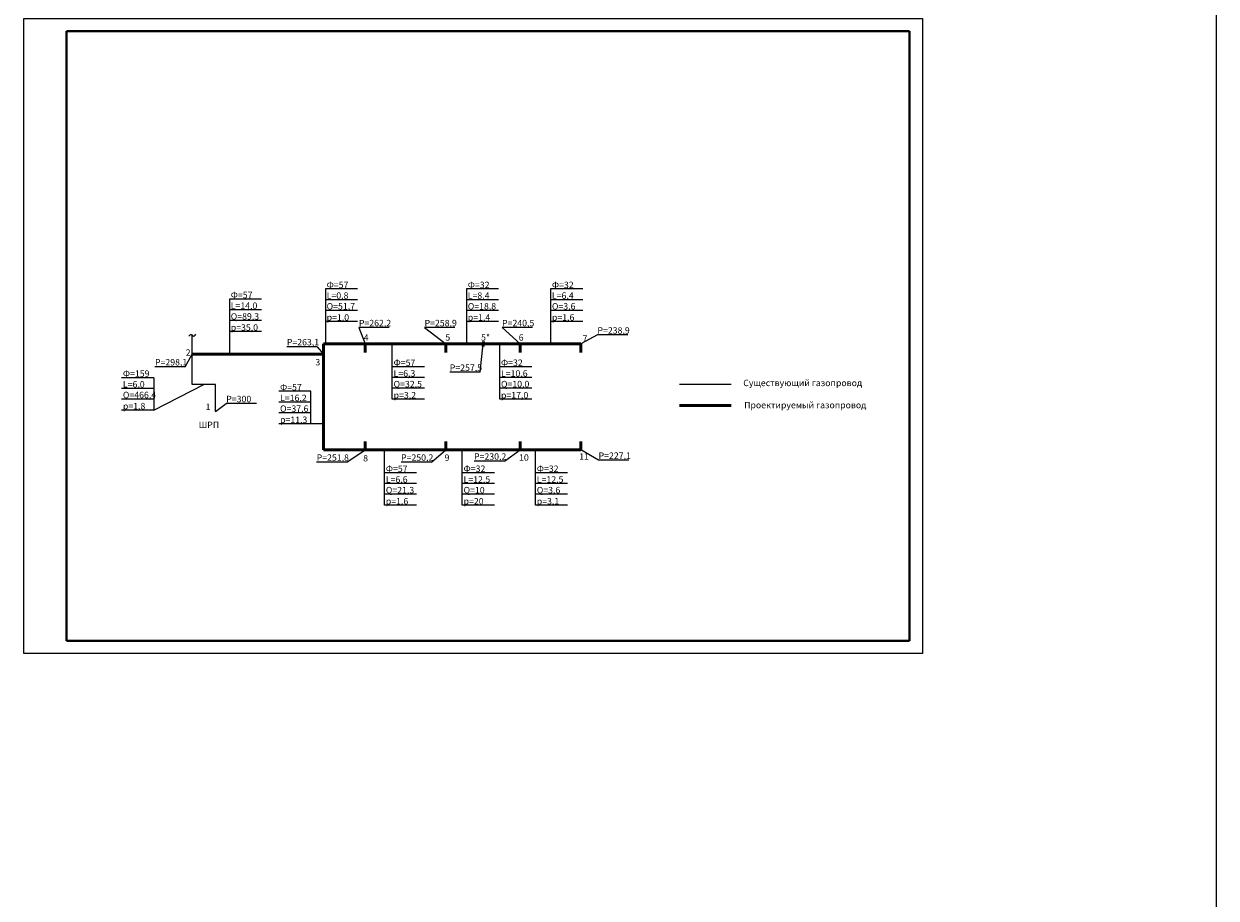
# Model space of a CAD drawing. Units: millimetres. Extents: x 1199 to 2298, y -316 to 1468.
# Drawn here: x 1741 to 2298, y 93 to 502 of the extents above; entities that cross this region are included whole.
import ezdxf

# ---------------------------------------------------------------- set-up
doc = ezdxf.new("R2010")
doc.units = ezdxf.units.MM
doc.layers.add('VPORTS', color=7, linetype='Continuous')

msp = doc.modelspace()

# ---------------------------------------------------------------- linework, layer by layer
at = {"lineweight": 40}
for p, q in [((1761.06779, 498.64908), (1761.06779, 213.64908)), ((1761.06779, 498.64908), (2155.06779, 498.64908)), ((2155.06779, 498.64908), (2155.06779, 213.64908)), ((1761.06779, 213.64908), (2155.06779, 213.64908))]:
    msp.add_line(p, q, dxfattribs=at)
msp.add_line((2002.29789, 362.95759), (1987.29789, 362.95759))
at = {"color": 1, "lineweight": 15}
msp.add_lwpolyline([(1198.90017, 1468.48396), (2298.39744, 1468.48396), (2298.39744, -315.6421), (1198.90017, -315.6421)], close=True, dxfattribs=at)
at = {"layer": 'VPORTS'}
for p, q in [((1852.16711, 373.42668), (1837.16711, 373.42668)), ((1837.16711, 373.42668), (1837.16711, 347.72588)), ((1897.00092, 378.14922), (1882.00092, 378.14922)), ((1882.00092, 378.14922), (1882.00092, 352.44841)), ((1962.96808, 378.14922), (1947.96808, 378.14922)), ((1947.96808, 378.14922), (1947.96808, 352.44841)), ((2002.29789, 378.14922), (1987.29789, 378.14922)), ((1987.29789, 378.14922), (1987.29789, 352.44841)), ((1852.16711, 368.42668), (1837.16711, 368.42668)), ((1897.00092, 373.14922), (1882.00092, 373.14922)), ((1897.00092, 368.14922), (1882.00092, 368.14922)), ((1962.96808, 373.14922), (1947.96808, 373.14922)), ((1962.96808, 368.14922), (1947.96808, 368.14922)), ((2002.29789, 373.14922), (1987.29789, 373.14922)), ((2002.29789, 368.14922), (1987.29789, 368.14922)), ((1852.16711, 363.42668), (1837.16711, 363.42668)), ((1897.00092, 362.95759), (1882.00092, 362.95759)), ((1962.96808, 362.95759), (1947.96808, 362.95759)), ((1852.16711, 358.23506), (1837.16711, 358.23506)), ((1911.84903, 360.11995), (1897.67379, 360.11995)), ((1897.67379, 360.11995), (1900.68219, 352.44841)), ((1942.54178, 360.11789), (1928.36654, 360.11789)), ((1928.36654, 360.11789), (1938.34308, 352.44841)), ((1978.77928, 360.11789), (1964.60404, 360.11789)), ((1964.60404, 360.11789), (1973.09814, 352.44841)), ((1819.69479, 333.49023), (1819.69479, 356.6264)), ((1878.16272, 351.16157), (1863.98748, 351.16157)), ((1878.16272, 351.16157), (1881.11207, 347.72588)), ((1913.28761, 326.57438), (1913.28761, 352.44841)), ((1954.34061, 339.2528), (1955.81027, 352.44841)), ((1963.49598, 326.57438), (1963.49598, 352.44841)), ((2009.18922, 356.66157), (2001.36712, 352.44841)), ((2023.36446, 356.66157), (2009.18922, 356.66157)), ((1816.54343, 341.79075), (1819.69479, 347.72588)), ((1816.54343, 341.79075), (1802.3682, 341.79075)), ((1928.28761, 341.766), (1913.28761, 341.766)), ((1978.49598, 341.766), (1963.49598, 341.766)), ((1801.75472, 336.66817), (1786.75472, 336.66817)), ((1801.75472, 336.66817), (1801.75472, 321.47655)), ((1928.28761, 336.766), (1913.28761, 336.766)), ((1954.34061, 339.2528), (1940.16537, 339.2528)), ((1978.49598, 336.766), (1963.49598, 336.766)), ((1801.75472, 331.66817), (1786.75472, 331.66817)), ((1801.75472, 321.47655), (1825.17393, 333.49023)), ((1830.65306, 333.49023), (1819.69479, 333.49023)), ((1830.65306, 320.86519), (1830.65306, 333.49023)), ((1875.21338, 330.28254), (1860.21338, 330.28254)), ((1875.21338, 315.09091), (1875.21338, 330.28254)), ((1928.28761, 331.766), (1913.28761, 331.766)), ((1978.49598, 331.766), (1963.49598, 331.766)), ((2047.56325, 333.62495), (2071.65171, 333.62495)), ((1801.75472, 326.66817), (1786.75472, 326.66817)), ((1830.65306, 320.86519), (1835.69364, 324.58753)), ((1849.86888, 324.58753), (1835.69364, 324.58753)), ((1875.21338, 325.28254), (1860.21338, 325.28254)), ((1928.28761, 326.57438), (1913.28761, 326.57438)), ((1978.49598, 326.57438), (1963.49598, 326.57438)), ((1801.75472, 321.47655), (1786.75472, 321.47655)), ((1875.21338, 320.28254), (1860.21338, 320.28254)), ((1881.11207, 315.09091), (1860.21338, 315.09091)), ((1892.11385, 297.19479), (1900.68219, 302.86595)), ((1909.66076, 276.99192), (1909.66076, 302.86595)), ((1931.56797, 297.19479), (1938.34308, 302.86595)), ((1946.00703, 276.99192), (1946.00703, 302.86595)), ((1965.68281, 297.69797), (1973.09814, 302.86595)), ((1980.23375, 276.99192), (1980.23375, 302.86595)), ((2009.72412, 298.10011), (2001.36712, 302.86595)), ((1892.11385, 297.19479), (1877.93861, 297.19479)), ((1931.56797, 297.19479), (1917.39273, 297.19479)), ((1965.68281, 297.69797), (1951.50757, 297.69797)), ((2023.89936, 298.10011), (2009.72412, 298.10011)), ((1924.66076, 292.18354), (1909.66076, 292.18354)), ((1961.00703, 292.18354), (1946.00703, 292.18354)), ((1995.23375, 292.18354), (1980.23375, 292.18354)), ((1924.66076, 287.18354), (1909.66076, 287.18354)), ((1961.00703, 287.18354), (1946.00703, 287.18354)), ((1995.23375, 287.18354), (1980.23375, 287.18354)), ((1924.66076, 282.18354), (1909.66076, 282.18354)), ((1961.00703, 282.18354), (1946.00703, 282.18354)), ((1995.23375, 282.18354), (1980.23375, 282.18354)), ((1924.66076, 276.99192), (1909.66076, 276.99192)), ((1961.00703, 276.99192), (1946.00703, 276.99192)), ((1995.23375, 276.99192), (1980.23375, 276.99192))]:
    msp.add_line(p, q, dxfattribs=at)
at = {"layer": 'VPORTS', "lineweight": 50}
for p, q in [((1881.11207, 347.72588), (1881.11207, 352.44841)), ((1881.11207, 352.44841), (2001.36712, 352.44841)), ((1900.68219, 352.44841), (1900.68219, 348.38167)), ((1938.34308, 352.44841), (1938.34308, 348.38167)), ((1955.76365, 351.24515), (1955.85689, 353.65167)), ((1973.09814, 352.44841), (1973.09814, 348.38167)), ((2001.36712, 352.44841), (2001.36712, 348.38167)), ((1819.69479, 347.72588), (1881.11207, 347.72588)), ((1881.11207, 347.72588), (1881.11207, 302.86595)), ((2047.56325, 323.73364), (2071.65171, 323.73364)), ((1900.68219, 302.73397), (1900.68219, 306.8007)), ((1938.34308, 302.73397), (1938.34308, 306.8007)), ((1973.09814, 302.73397), (1973.09814, 306.8007)), ((2001.36712, 302.73397), (2001.36712, 306.8007)), ((1881.11207, 302.86595), (2001.36712, 302.86595))]:
    msp.add_line(p, q, dxfattribs=at)
at = {"layer": 'VPORTS', "color": 3}
msp.add_lwpolyline([(1741.06779, 504.64908), (2161.06779, 504.64908), (2161.06779, 207.64908), (1741.06779, 207.64908)], close=True, dxfattribs=at)
at = {"layer": 'VPORTS'}
msp.add_spline([(1818.25275, 356.04507), (1819.33428, 356.88647), (1820.32879, 356.07395), (1821.41032, 356.98546)], degree=3, dxfattribs=at)

# ---------------------------------------------------------------- texts
at = {"char_height": 3, "attachment_point": 1}
for s, insert in [('{\\fGOST type B|b0|i0|c204|p34;Ф=57}', (1882.61153, 381.55165)), ('{\\fGOST type B|b0|i0|c204|p34;Ф=32}', (1948.5787, 381.55165)), ('{\\fGOST type B|b0|i0|c204|p34;Ф=32}', (1987.90851, 381.55165)), ('{\\fGOST type B|b0|i0|c204|p34;Ф=57}', (1837.77773, 376.82912)), ('{\\fGOST type B|b0|i0|c204|p34;L=0,8}', (1882.61153, 376.55165)), ('{\\fGOST type B|b0|i0|c204|p34;L=8,4}', (1948.5787, 376.55165)), ('{\\fGOST type B|b0|i0|c204|p34;L=6,4}', (1987.90851, 376.55165)), ('{\\fGOST type B|b0|i0|c204|p34;L=14,0}', (1837.77773, 371.82912)), ('{\\fGOST type B|b0|i0|c204|p34;Q=51,7}', (1882.61153, 371.55165)), ('{\\fGOST type B|b0|i0|c204|p34;Q=18,8}', (1948.5787, 371.55165)), ('{\\fGOST type B|b0|i0|c204|p34;Q=3,6}', (1987.90851, 371.55165)), ('{\\fGOST type B|b0|i0|c204|p34;Q=89,3}', (1837.77773, 366.82912)), ('{\\fGOST type B|b0|i0|c204|p34;р=1,0}', (1882.61153, 366.36003)), ('{\\fGOST type B|b0|i0|c204|p34;Р=262,2}', (1897.67379, 363.71401)), ('{\\fGOST type B|b0|i0|c204|p34;Р=258,9}', (1928.36654, 363.71194)), ('{\\fGOST type B|b0|i0|c204|p34;р=1,4}', (1948.5787, 366.36003)), ('{\\fGOST type B|b0|i0|c204|p34;Р=240,5}', (1964.60404, 363.71194)), ('р=1,6', (1987.90851, 366.36003)), ('{\\fGOST type B|b0|i0|c204|p34;р=35,0}', (1837.77773, 361.63749)), ('{\\fGOST type B|b0|i0|c204|p34;4}', (1899.93319, 356.90698)), ('{\\fGOST type B|b0|i0|c204|p34;5}', (1938.09134, 357.0039)), ('{\\fGOST type B|b0|i0|c204|p34;5*}', (1954.7909, 357.0039)), ('{\\fGOST type B|b0|i0|c204|p34;6}', (1972.38955, 356.9441)), ('{\\fGOST type B|b0|i0|c204|p34;Р=238,9}', (2009.18922, 360.25563)), ('{\\fGOST type B|b0|i0|c204|p34;Р=263,1}', (1863.98748, 354.75563)), ('{\\fGOST type B|b0|i0|c204|p34;7}', (2002.28082, 356.5399)), ('{\\fGOST type B|b0|i0|c204|p34;2}', (1816.72369, 349.9201)), ('{\\fGOST type B|b0|i0|c204|p34;Ф=159}', (1787.36534, 340.07061)), ('{\\fGOST type B|b0|i0|c204|p34;Р=298,1}', (1802.3682, 345.38481)), ('{\\fGOST type B|b0|i0|c204|p34;3}', (1877.32671, 345.40586)), ('{\\fGOST type B|b0|i0|c204|p34;Ф=57}', (1913.89823, 345.16844)), ('{\\fGOST type B|b0|i0|c204|p34;L=6,3}', (1913.89823, 340.16844)), ('{\\fGOST type B|b0|i0|c204|p34;Р=257,5}', (1940.16537, 342.84686)), ('{\\fGOST type B|b0|i0|c204|p34;Ф=32}', (1964.1066, 345.16844)), ('{\\fGOST type B|b0|i0|c204|p34;L=10,6}', (1964.1066, 340.16844)), ('{\\fGOST type B|b0|i0|c204|p34;L=6,0}', (1787.36534, 335.07061)), ('{\\fGOST type B|b0|i0|c204|p34;Q=32,5}', (1913.89823, 335.16844)), ('{\\fGOST type B|b0|i0|c204|p34;Q=10,0}', (1964.1066, 335.16844)), ('{\\fGOST type B|b0|i0|c204|p34;Существующий газопровод}', (2077.36224, 335.711)), ('{\\fGOST type B|b0|i0|c204|p34;Q=466,4}', (1787.36534, 330.07061)), ('{\\fGOST type B|b0|i0|c204|p34;Ф=57}', (1860.824, 333.68497)), ('{\\fGOST type B|b0|i0|c204|p34;р=3,2}', (1913.89823, 329.97681)), ('{\\fGOST type B|b0|i0|c204|p34;р=17,0}', (1964.1066, 329.97681)), ('{\\fGOST type B|b0|i0|c204|p34;р=1,8}', (1787.36534, 324.87898)), ('{\\fGOST type B|b0|i0|c204|p34;1}', (1826.0348, 324.57516)), ('{\\fGOST type B|b0|i0|c204|p34;Р=300}', (1835.69364, 328.18159)), ('{\\fGOST type B|b0|i0|c204|p34;Q=37,6}', (1860.824, 323.68497)), ('{\\fGOST type B|b0|i0|c204|p34;L=16,2}', (1860.824, 328.68497)), ('{\\fGOST type B|b0|i0|c204|p34;Проектируемый газопровод}', (2077.76996, 325.3533)), ('{\\fGOST type B|b0|i0|c204|p34;р=11,3}', (1860.824, 318.49335)), ('{\\fGOST type B|b0|i0|c204|p34;ШРП}', (1822.85236, 316.0994)), ('{\\fGOST type B|b0|i0|c204|p34;Р=230,2}', (1951.50757, 301.29203)), ('{\\fGOST type B|b0|i0|c204|p34;11}', (2000.65542, 301.25121)), ('{\\fGOST type B|b0|i0|c204|p34;Р=227,1}', (2009.72412, 301.69417)), ('{\\fGOST type B|b0|i0|c204|p34;Р=251,8}', (1877.93861, 300.78884)), ('{\\fGOST type B|b0|i0|c204|p34;8}', (1899.67835, 300.50468)), ('{\\fGOST type B|b0|i0|c204|p34;Ф=57}', (1910.27138, 295.58597)), ('{\\fGOST type B|b0|i0|c204|p34;Р=250,2}', (1917.39273, 300.78884)), ('{\\fGOST type B|b0|i0|c204|p34;9}', (1937.74948, 300.75215)), ('{\\fGOST type B|b0|i0|c204|p34;Ф=32}', (1946.61765, 295.58597)), ('{\\fGOST type B|b0|i0|c204|p34;10}', (1972.54805, 300.81814)), ('{\\fGOST type B|b0|i0|c204|p34;Ф=32}', (1980.84437, 295.58597)), ('{\\fGOST type B|b0|i0|c204|p34;L=6,6}', (1910.27138, 290.58597)), ('{\\fGOST type B|b0|i0|c204|p34;L=12,5}', (1946.61765, 290.58597)), ('{\\fGOST type B|b0|i0|c204|p34;L=12,5}', (1980.84437, 290.58597)), ('{\\fGOST type B|b0|i0|c204|p34;Q=21,3}', (1910.27138, 285.58597)), ('{\\fGOST type B|b0|i0|c204|p34;Q=10}', (1946.61765, 285.58597)), ('{\\fGOST type B|b0|i0|c204|p34;Q=3,6}', (1980.84437, 285.58597)), ('{\\fGOST type B|b0|i0|c204|p34;р=1,6}', (1910.27138, 280.39435)), ('{\\fGOST type B|b0|i0|c204|p34;р=20}', (1946.61765, 280.39435)), ('{\\fGOST type B|b0|i0|c204|p34;р=3,1}', (1980.84437, 280.39435))]:
    msp.add_mtext(s, dxfattribs=dict(at, insert=insert))

doc.saveas('drawing.dxf')
